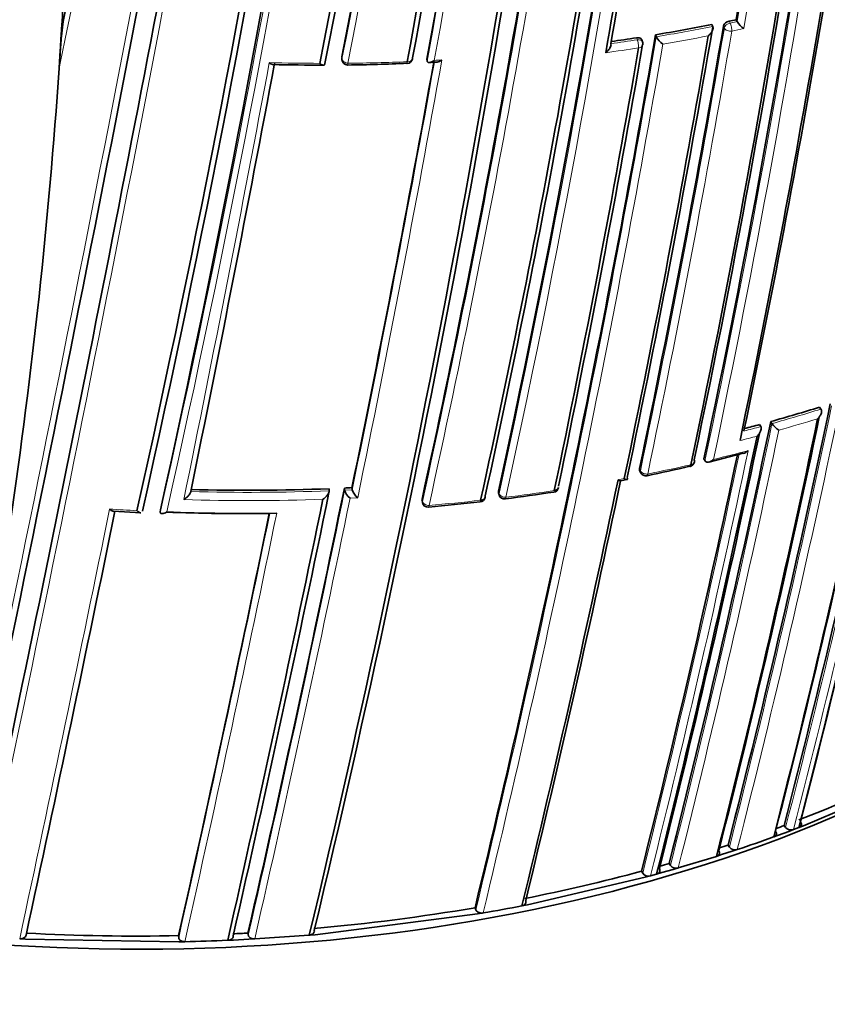
# Model space of a CAD drawing. Units: millimetres. Extents: x -312 to 1285, y 9 to 1169.
# Drawn here: x 1251 to 1265, y 391 to 408 of the extents above; entities that cross this region are included whole.
import ezdxf

# ---------------------------------------------------------------- set-up
doc = ezdxf.new("R2010")
doc.units = ezdxf.units.MM
doc.layers.add('DV2_0', color=7, linetype='Continuous')
doc.layers.add('Défaut', color=7, linetype='Continuous')

# ---------------------------------------------------------------- blocks, each defined once
blk = doc.blocks.new('SE1')
at = {"layer": 'DV2_0', "color": 7, "lineweight": 18}
for p, q in [((1262.824, 407.677), (1262.841, 407.643)), ((1262.742, 407.558), (1262.725, 407.591)), ((1262.841, 407.643), (1262.961, 407.668)), ((1261.252, 407.358), (1261.239, 407.392)), ((1256.193, 407.067), (1256.194, 407.033)), ((1261.288, 400.013), (1261.304, 399.979)), ((1260.922, 399.824), (1261.028, 399.844)), ((1256.238, 399.647), (1256.368, 399.653)), ((1258.872, 399.625), (1258.883, 399.59)), ((1256.463, 399.516), (1256.332, 399.509)), ((1257.564, 399.489), (1257.571, 399.454))]:
    blk.add_line(p, q, dxfattribs=at)
at = {"layer": 'DV2_0', "color": 7, "lineweight": 35}
for p, q in [((1262.944, 407.701), (1262.961, 407.668)), ((1262.528, 407.617), (1262.544, 407.584)), ((1262.544, 407.584), (1262.544, 407.584)), ((1262.961, 407.668), (1262.961, 407.668)), ((1261.342, 407.322), (1261.329, 407.355)), ((1261.564, 407.444), (1261.578, 407.41)), ((1261.578, 407.41), (1261.578, 407.41)), ((1256.192, 407.056), (1256.193, 407.022)), ((1257.648, 407.028), (1257.652, 406.994)), ((1257.652, 406.994), (1257.652, 406.993)), ((1264.374, 401.067), (1264.397, 401.034)), ((1264.397, 401.034), (1264.397, 401.034)), ((1263.346, 400.768), (1263.367, 400.735)), ((1263.537, 400.821), (1263.558, 400.787)), ((1263.558, 400.787), (1263.558, 400.787)), ((1263.077, 400.658), (1263.077, 400.658)), ((1263.367, 400.735), (1263.367, 400.735)), ((1262.476, 400.127), (1263.066, 400.277)), ((1262.392, 400.181), (1262.411, 400.147)), ((1262.411, 400.147), (1262.411, 400.147)), ((1261.291, 399.984), (1261.307, 399.949)), ((1260.968, 399.806), (1261.074, 399.826)), ((1255.973, 399.67), (1255.976, 399.636)), ((1255.976, 399.636), (1255.976, 399.635)), ((1256.235, 399.681), (1256.238, 399.647)), ((1256.238, 399.647), (1256.238, 399.647)), ((1256.364, 399.688), (1256.368, 399.653)), ((1256.368, 399.653), (1256.368, 399.653)), ((1258.873, 399.601), (1258.883, 399.566)), ((1257.564, 399.468), (1257.571, 399.434)), ((1252.281, 399.288), (1252.747, 399.26)), ((1253.085, 399.306), (1253.081, 399.272)), ((1253.081, 399.272), (1253.081, 399.272)), ((1264.1, 393.899), (1265.723, 394.595)), ((1263.765, 393.903), (1263.791, 393.869)), ((1263.928, 393.834), (1264.016, 393.867)), ((1264.016, 393.867), (1264.1, 393.899)), ((1263.586, 393.708), (1263.671, 393.738)), ((1263.671, 393.738), (1263.844, 393.802)), ((1263.844, 393.802), (1263.928, 393.834)), ((1262.804, 393.565), (1262.828, 393.531)), ((1261.953, 393.176), (1262.608, 393.375)), ((1262.608, 393.375), (1262.696, 393.404)), ((1262.696, 393.404), (1262.876, 393.462)), ((1262.876, 393.462), (1262.964, 393.491)), ((1261.797, 393.254), (1261.819, 393.219)), ((1261.863, 393.15), (1261.953, 393.176)), ((1259.371, 392.547), (1261.386, 393.017)), ((1261.324, 393.121), (1261.344, 393.087)), ((1261.386, 393.017), (1261.477, 393.041)), ((1261.477, 393.041), (1261.582, 393.07)), ((1261.582, 393.07), (1261.673, 393.096)), ((1261.673, 393.096), (1261.863, 393.15)), ((1258.472, 392.496), (1258.486, 392.46)), ((1259.276, 392.528), (1259.371, 392.547)), ((1255.734, 392.034), (1258.514, 392.389)), ((1258.514, 392.389), (1258.61, 392.406)), ((1253.396, 392.017), (1253.397, 391.982)), ((1254.584, 392.062), (1254.589, 392.026)), ((1254.699, 391.961), (1255.633, 392.026)), ((1255.633, 392.026), (1255.734, 392.034)), ((1250.673, 391.963), (1250.775, 391.958)), ((1250.775, 391.958), (1253.401, 391.912)), ((1253.401, 391.912), (1253.502, 391.914)), ((1254.236, 391.938), (1254.337, 391.942)), ((1254.337, 391.942), (1254.598, 391.955)), ((1254.598, 391.955), (1254.699, 391.961))]:
    blk.add_line(p, q, dxfattribs=at)
for centre, radius, start, end in [((1015.837, 452.206), 242.683, 347.40672, 354.10792), ((1018.173, 451.758), 240.4, 347.39244, 354.13634), ((1013.783, 452.045), 245.044, 347.57141, 354.11559), ((1078.578, 442.269), 180.718, 348.73092, 352.71647), ((1079.134, 442.141), 180.235, 348.74019, 352.63785), ((1079.027, 441.884), 180.554, 348.88172, 352.53852), ((1042.987, 446.195), 217.882, 349.63181, 352.13938), ((1044.56, 445.93), 216.366, 349.64683, 352.12461), ((1048.499, 445.147), 212.594, 349.67067, 352.10674), ((699.28, 520.093), 563.467, 348.49108, 349.24292), ((440.549, 564.252), 827.056, 347.987418, 349.591336), ((1020.916, 448.169), 241.403, 346.57097, 352.04838), ((1018.278, 448.591), 244.003, 346.59552, 352.01534), ((1072.529, 440.128), 189.445, 347.61292, 352.211), ((1077.698, 439.135), 185.168, 347.63173, 352.06386), ((1078.421, 439.05), 184.504, 347.63662, 352.04374), ((1078.158, 438.998), 184.954, 347.70902, 352.03052), ((1055.701, 442.774), 208.084, 350.13841, 351.76997), ((1059.669, 442.181), 204.133, 350.15871, 351.76261), ((1077.633, 439.156), 187.962, 350.36633, 351.42704), ((540.183, 544.003), 725.721, 347.96287, 349.417527), ((1074.737, 439.499), 191.531, 348.12352, 351.30964), ((1076.003, 439.348), 190.299, 348.11764, 351.28757), ((1078.131, 439.042), 188.314, 348.09067, 351.24481), ((1146.643, 414.052), 104.952, 356.47889, 357.80787), ((1095.987, 436.711), 173.029, 345.60927, 350.64525), ((1096.59, 436.699), 172.449, 345.59769, 350.61372), ((1099.296, 436.29), 169.843, 345.54819, 350.58029), ((1074.46, 439.818), 192.607, 348.21967, 350.49316), ((1077.323, 439.37), 189.745, 348.22794, 350.4811), ((1260.881, 406.485), 9.538, 172.8594, 177.6309), ((1262.843, 407.555), 0.123, 98.8094, 162.9533), ((1256.434, 438.77), 31.743, 281.6143, 281.8348), ((1150.925, 413.742), 100.658, 347.5712, 356.50529), ((1055.838, 442.817), 209.687, 348.17854, 350.32692), ((1059.013, 442.304), 206.649, 348.19108, 350.3296), ((1256.269, 439.611), 32.6, 279.3476, 281.0686), ((1263.284, 407.864), 0.378, 211.2306, 236.7118), ((1032.723, 446.993), 232.234, 346.42814, 350.19477), ((1256.099, 440.665), 33.668, 278.0346, 278.7824), ((1053.992, 443.082), 211.503, 348.20369, 350.29424), ((1261.878, 407.565), 0.338, 207.4021, 236.0433), ((1037.287, 445.967), 227.314, 348.24046, 350.18512), ((1039.412, 445.645), 225.222, 348.2334, 350.19171), ((1261.248, 407.286), 0.1, 0, 21.0083), ((1261.248, 407.286), 0.1, 350.2115, 0), ((1256.293, 407.024), 0.1, 181.2737, 270.6841), ((1257.304, 407.051), 0.1, 272.2836, 349.8093), ((811.504, 489.883), 451.22, 348.4609, 349.41003), ((1255.86, 452.428), 45.504, 268.9318, 270.0203), ((1255.982, 434.581), 27.658, 270.6453, 272.7469), ((963.339, 459.845), 299.136, 348.39852, 349.81934), ((1256.644, 427.585), 20.643, 272.9042, 273.2642), ((1088.757, 437.872), 179.599, 345.7177, 348.1934), ((1100.308, 436.089), 169.065, 345.53817, 348.06619), ((1102.11, 435.819), 167.257, 345.50886, 348.02803), ((1255.933, 428.194), 28.41, 285.5242, 287.2847), ((1076.21, 439.891), 191.358, 345.89385, 348.21871), ((1084.34, 438.534), 183.899, 345.78479, 348.18121), ((1086.159, 438.271), 182.086, 345.7572, 348.15684), ((1255.62, 429.316), 29.575, 284.621, 285.1429), ((1263.903, 401.029), 0.422, 215.017, 237.3995), ((1073.206, 440.373), 194.248, 345.9348, 348.19025), ((1071.109, 440.693), 196.337, 345.96266, 348.20848), ((1069.72, 440.977), 197.49, 345.97659, 348.0993), ((1262.132, 400.15), 0.1, 282.8469, 348.1777), ((1261.398, 399.991), 0.1, 204.8801, 281.4761), ((1254.185, 434.844), 35.691, 281.6918, 282.901), ((1034.38, 447.104), 231.423, 346.35955, 348.21125), ((1038.022, 446.449), 227.77, 346.32938, 348.18322), ((1254.576, 435.638), 35.995, 268.457, 272.2239), ((899.996, 472.532), 363.367, 347.19754, 348.42211), ((912.753, 470.08), 350.621, 347.14315, 348.41721), ((1254.585, 435.316), 35.672, 272.6501, 272.8588), ((1256.481, 399.712), 0.252, 195.1465, 233.7456), ((1256.613, 399.721), 0.253, 195.5174, 233.8347), ((1254.219, 436.35), 37.162, 277.3793, 278.6676), ((1259.805, 399.709), 0.1, 278.6324, 348.2553), ((894.495, 473.548), 368.882, 347.21839, 348.41845), ((1257.669, 399.454), 0.1, 191.5719, 275.0483), ((1254.239, 437.268), 38.069, 275.1831, 276.5179), ((1258.549, 399.543), 0.1, 276.5004, 348.297), ((1258.979, 399.594), 0.1, 196.3604, 277.2218), ((566.96, 539.029), 699.446, 347.867672, 348.475324), ((1254.509, 435.394), 36.15, 267.9002, 270.7105), ((1254.545, 435.482), 36.236, 267.8586, 270.8389), ((852.808, 481.862), 410.539, 347.35879, 348.39073), ((1255.538, 415.999), 23.578, 291.0823, 295.3465), ((1254.863, 417.702), 25.41, 290.1859, 290.5067), ((1263.886, 393.954), 0.127, 221.6182, 289.3358), ((1254.604, 418.57), 26.435, 288.4347, 289.8626), ((1254.446, 418.874), 26.653, 287.9484, 288.2755), ((1262.925, 393.611), 0.126, 219.5744, 287.9619), ((1254.233, 419.446), 27.263, 285.7678, 286.1096), ((1261.917, 393.294), 0.124, 217.4054, 286.6118), ((1253.379, 422.565), 30.497, 281.24, 285.1004), ((1261.443, 393.159), 0.123, 216.3576, 286.029), ((1252.804, 425.712), 33.697, 274.9512, 279.6844), ((1253.097, 424.194), 32.263, 279.84, 281.041), ((1252.676, 427.299), 35.289, 266.9346, 271.1685), ((1252.688, 426.916), 34.906, 272.6888, 273.1137), ((1252.715, 427.241), 35.336, 271.2757, 272.4666)]:
    blk.add_arc(centre, radius, start, end, dxfattribs=at)
at = {"layer": 'DV2_0', "color": 7, "lineweight": 18}
for centre, radius, start, end in [((1028.595, 449.804), 230.103, 347.31404, 354.29034), ((1027.129, 450.093), 231.704, 347.32985, 354.22728), ((1078.21, 441.996), 181.385, 348.88644, 352.52837), ((1077.786, 442.081), 181.931, 348.86825, 352.435), ((1049.112, 445.072), 211.988, 349.65215, 352.09796), ((1048.217, 445.226), 213.015, 349.6631, 352.04801), ((630.544, 533.862), 633.662, 348.439867, 349.167796), ((405.024, 571.395), 863.188, 348.00912, 349.540861), ((514.395, 549.16), 752.118, 347.939973, 349.698737), ((1074.031, 439.967), 187.958, 347.55264, 352.18748), ((1073.595, 440.024), 188.522, 347.55088, 352.16014), ((1079.209, 438.887), 183.921, 347.66305, 352.00806), ((1078.887, 438.923), 184.372, 347.66137, 351.98125), ((1077.271, 439.199), 188.348, 350.36289, 351.42532), ((1075.163, 439.501), 190.61, 350.34976, 351.40034), ((1077.749, 439.086), 188.722, 348.09263, 351.2439), ((1077.44, 439.122), 189.17, 348.11793, 351.21721), ((1098.645, 436.394), 170.533, 345.5602, 350.5766), ((1098.654, 436.382), 170.663, 345.56312, 350.55764), ((1058.443, 442.383), 207.246, 348.1935, 350.32619), ((1057.913, 442.454), 207.914, 348.19598, 350.32279), ((1256.276, 439.641), 32.664, 279.3417, 281.0634), ((1256.875, 436.696), 29.8, 281.6021, 282.011), ((1032.672, 446.961), 232.297, 346.43096, 350.19699), ((1256.104, 440.7), 33.737, 277.9975, 278.7767), ((1256.277, 439.635), 32.8, 279.4982, 280.8793), ((1031.6, 447.137), 233.515, 346.44479, 350.17361), ((1256.172, 440.251), 33.425, 277.805, 278.7802), ((958.832, 460.646), 303.844, 348.39348, 349.83265), ((1256.138, 438.26), 31.299, 272.9982, 273.2362), ((802.591, 491.599), 460.206, 348.45368, 349.40276), ((1255.869, 443.551), 36.597, 268.5573, 269.9106), ((1255.872, 443.342), 36.389, 270.6654, 272.2663), ((961.382, 460.197), 301.135, 348.40152, 349.81975), ((1088.249, 437.946), 180.14, 345.72606, 348.19462), ((1088.358, 437.902), 180.165, 345.72957, 348.17504), ((1255.943, 428.212), 28.463, 285.5168, 287.2782), ((1075.612, 439.982), 191.989, 345.90263, 348.22012), ((1255.946, 428.183), 28.575, 285.694, 287.0816), ((1075.308, 440.023), 192.434, 345.91008, 348.20085), ((1255.632, 429.333), 29.626, 284.5561, 285.1353), ((1256.032, 427.797), 28.18, 284.3393, 284.9519), ((1069.069, 441.078), 198.174, 345.98553, 348.11339), ((1068.245, 441.233), 199.151, 345.99632, 348.14532), ((1255.573, 429.124), 29.782, 283.5616, 284.7357), ((1255.169, 430.823), 31.529, 281.4538, 282.826), ((1254.585, 435.667), 36.059, 268.441, 272.2101), ((911.008, 470.389), 352.404, 347.15188, 348.41957), ((1254.744, 433.241), 33.985, 277.1955, 278.6074), ((1254.587, 435.653), 36.186, 268.2526, 272.0267), ((908.472, 470.832), 355.097, 347.1669, 348.41311), ((1254.617, 434.287), 35.038, 275.0206, 276.4741), ((548.516, 542.689), 718.153, 347.884717, 348.484475), ((1254.517, 434.987), 35.74, 266.3031, 267.0559), ((850.005, 482.388), 413.398, 347.36789, 348.39766), ((842.235, 483.929), 421.435, 347.38856, 348.4087)]:
    blk.add_arc(centre, radius, start, end, dxfattribs=at)
at = {"layer": 'DV2_0', "color": 7, "lineweight": 35}
for centre, major_axis, ratio, start_param, end_param in [((1268.928, 429.697), (13.909, -24.091), 0.57735, 5.020484, 6.155828), ((1257.304, 407.051), (-0.0984, 0.0177), 0.674301, 3.141591, 3.335399), ((1257.304, 407.051), (-0.004, 0.0999), 0.055666, 3.079033, 3.141593), ((1252.711, 403.332), (-20, 0), 0.57735, 0.055927, 2.391866), ((1262.132, 400.15), (-0.0979, 0.0205), 0.685993, 3.141593, 3.661701), ((1262.132, 400.15), (-0.0222, 0.0975), 0.299411, 3.117074, 3.141593), ((1259.805, 399.709), (-0.015, 0.0989), 0.206906, 3.12045, 3.141593), ((1259.805, 399.709), (-0.0979, 0.0204), 0.68544, 1.967461, 3.141593), ((1258.549, 399.543), (-0.0979, 0.0203), 0.685145, 1.905173, 3.480799), ((1252.711, 399.25), (-20, 0), 0.57735, 0, 3.141593)]:
    blk.add_ellipse(centre, major_axis=major_axis, ratio=ratio, start_param=start_param, end_param=end_param, dxfattribs=at)
at = {"layer": 'DV2_0', "color": 7, "lineweight": 18}
for centre, major_axis, ratio, start_param, end_param in [((1262.835, 407.571), (0.0898, 0.0439), 0.668816, 1.198674, 2.693572), ((1262.835, 407.571), (0.0986, -0.0168), 0.670037, 3.590326, 5.165913), ((1262.835, 407.571), (0.0201, -0.098), 0.273499, 0.766662, 2.337793), ((1261.248, 407.286), (-0.0934, -0.0359), 0.688857, 3.141593, 4.412683), ((1261.248, 407.286), (0.0153, -0.0988), 0.210679, 0.783144, 2.354243), ((1261.248, 407.286), (-0.0985, 0.017), 0.671161, 1.94624, 3.141593), ((1256.293, 407.024), (0.1, 0.0022), 0.729877, 2.992348, 3.141594), ((1256.293, 407.024), (0.0984, -0.018), 0.675381, 3.279859, 4.855408), ((1257.304, 407.051), (-0.0984, 0.0177), 0.674301, 1.759849, 3.141591), ((1257.304, 407.051), (-0.004, 0.0999), 0.055666, 3.141593, 3.954699), ((1262.132, 400.15), (-0.0979, 0.0205), 0.685993, 2.086095, 3.141593), ((1261.398, 399.991), (0.0907, 0.0421), 0.647467, 2.691944, 3.141594), ((1261.398, 399.991), (0.0979, -0.0204), 0.68584, 3.614143, 5.189764), ((1261.398, 399.991), (-0.0199, 0.098), 0.270235, 3.138034, 3.87765), ((1262.132, 400.15), (-0.0222, 0.0975), 0.299411, 3.141593, 3.867169), ((1258.979, 399.594), (0.096, 0.0282), 0.683384, 2.791791, 3.141593), ((1258.979, 399.594), (0.0979, -0.0203), 0.685268, 3.49228, 5.067907), ((1259.805, 399.709), (-0.015, 0.0989), 0.206906, 3.141593, 3.898185), ((1257.669, 399.454), (0.098, 0.0201), 0.698313, 2.849996, 3.141593), ((1257.669, 399.454), (0.0979, -0.0202), 0.68496, 3.427924, 5.003556), ((1258.549, 399.543), (-0.0113, 0.0994), 0.15727, 3.123036, 3.912428), ((1258.979, 399.594), (-0.0126, 0.0992), 0.17424, 3.137664, 3.907727), ((1257.669, 399.454), (-0.0088, 0.0996), 0.122605, 3.137604, 3.921509)]:
    blk.add_ellipse(centre, major_axis=major_axis, ratio=ratio, start_param=start_param, end_param=end_param, dxfattribs=at)
at = {"layer": 'DV2_0', "color": 7, "lineweight": 35}
for points, knots in [([(1251.351, 406.879), (1251.356, 406.953), (1251.36, 407.028), (1251.365, 407.102), (1251.375, 407.27), (1251.386, 407.438), (1251.396, 407.606)], [0, 0, 0, 0, 0.307247, 0.307247, 0.307247, 1, 1, 1, 1]), ([(1262.544, 407.584), (1262.547, 407.578), (1262.548, 407.571), (1262.548, 407.563), (1262.549, 407.556), (1262.548, 407.548), (1262.546, 407.54), (1262.543, 407.529), (1262.539, 407.517), (1262.533, 407.506), (1262.525, 407.49), (1262.515, 407.475), (1262.503, 407.461), (1262.493, 407.448), (1262.481, 407.436), (1262.469, 407.426), (1262.468, 407.426), (1262.468, 407.425), (1262.468, 407.425)], [0, 0, 0, 0, 0.133107, 0.133107, 0.133107, 0.264984, 0.264984, 0.264984, 0.456727, 0.456727, 0.456727, 0.73341, 0.73341, 0.73341, 0.98973, 0.98973, 0.98973, 1, 1, 1, 1]), ([(1261.239, 407.392), (1261.25, 407.393), (1261.261, 407.394), (1261.271, 407.393), (1261.281, 407.391), (1261.291, 407.389), (1261.299, 407.385), (1261.307, 407.382), (1261.314, 407.377), (1261.319, 407.371), (1261.323, 407.366), (1261.327, 407.361), (1261.329, 407.355)], [0, 0, 0, 0, 0.2032277, 0.2032277, 0.2032277, 0.4064555, 0.4064555, 0.4064555, 0.6096814, 0.6096814, 0.6096814, 0.7662415, 0.7662415, 0.7662415, 0.7662415]), ([(1260.711, 407.136), (1260.711, 407.136), (1260.712, 407.137), (1260.712, 407.137), (1260.725, 407.147), (1260.737, 407.159), (1260.748, 407.171), (1260.76, 407.184), (1260.772, 407.199), (1260.781, 407.215), (1260.787, 407.225), (1260.792, 407.237), (1260.796, 407.248), (1260.798, 407.256), (1260.8, 407.263), (1260.801, 407.271), (1260.801, 407.278), (1260.8, 407.285), (1260.798, 407.291)], [0, 0, 0, 0, 0.010224, 0.010224, 0.010224, 0.26926, 0.26926, 0.26926, 0.546707, 0.546707, 0.546707, 0.737578, 0.737578, 0.737578, 0.868166, 0.868166, 0.868166, 1, 1, 1, 1]), ([(1257.775, 407.003), (1257.774, 407.003), (1257.774, 407.003), (1257.773, 407.002), (1257.76, 406.993), (1257.747, 406.986), (1257.733, 406.98), (1257.72, 406.974), (1257.706, 406.969), (1257.693, 406.968), (1257.685, 406.967), (1257.677, 406.968), (1257.67, 406.97), (1257.665, 406.972), (1257.661, 406.975), (1257.658, 406.979), (1257.655, 406.983), (1257.653, 406.988), (1257.652, 406.993)], [0, 0, 0, 0, 0.010145, 0.010145, 0.010145, 0.274118, 0.274118, 0.274118, 0.552822, 0.552822, 0.552822, 0.742087, 0.742087, 0.742087, 0.870407, 0.870407, 0.870407, 1, 1, 1, 1]), ([(1257.905, 407.01), (1257.904, 407.01), (1257.904, 407.01), (1257.903, 407.009), (1257.89, 407), (1257.876, 406.993), (1257.863, 406.987), (1257.849, 406.98), (1257.836, 406.976), (1257.823, 406.975), (1257.822, 406.975), (1257.821, 406.975), (1257.819, 406.975)], [0, 0, 0, 0, 0.0101466, 0.0101466, 0.0101466, 0.2740812, 0.2740812, 0.2740812, 0.5526872, 0.5526872, 0.5526872, 0.5797791, 0.5797791, 0.5797791, 0.5797791]), ([(1255.013, 406.931), (1255.01, 406.932), (1255.008, 406.932), (1255.005, 406.932), (1254.996, 406.934), (1254.985, 406.939), (1254.975, 406.945), (1254.966, 406.95), (1254.957, 406.956), (1254.949, 406.964), (1254.948, 406.964), (1254.948, 406.965), (1254.947, 406.965)], [0.4311954, 0.4311954, 0.4311954, 0.4311954, 0.5052369, 0.5052369, 0.5052369, 0.7707161, 0.7707161, 0.7707161, 0.9889832, 0.9889832, 0.9889832, 1, 1, 1, 1]), ([(1255.899, 406.949), (1255.899, 406.942), (1255.898, 406.937), (1255.896, 406.933), (1255.894, 406.929), (1255.891, 406.926), (1255.887, 406.924), (1255.882, 406.922), (1255.876, 406.921), (1255.869, 406.922), (1255.86, 406.924), (1255.85, 406.928), (1255.839, 406.934), (1255.831, 406.939), (1255.822, 406.945), (1255.813, 406.952), (1255.812, 406.953), (1255.812, 406.953), (1255.812, 406.954)], [0, 0, 0, 0, 0.150981, 0.150981, 0.150981, 0.300936, 0.300936, 0.300936, 0.503816, 0.503816, 0.503816, 0.769686, 0.769686, 0.769686, 0.989008, 0.989008, 0.989008, 1, 1, 1, 1]), ([(1264.34, 400.869), (1264.34, 400.869), (1264.341, 400.87), (1264.341, 400.87), (1264.353, 400.881), (1264.364, 400.894), (1264.373, 400.907), (1264.383, 400.922), (1264.392, 400.938), (1264.398, 400.954), (1264.403, 400.966), (1264.406, 400.978), (1264.407, 400.99), (1264.407, 400.998), (1264.407, 401.006), (1264.406, 401.014), (1264.404, 401.021), (1264.401, 401.028), (1264.397, 401.034)], [0, 0, 0, 0, 0.010326, 0.010326, 0.010326, 0.263199, 0.263199, 0.263199, 0.539112, 0.539112, 0.539112, 0.731952, 0.731952, 0.731952, 0.865369, 0.865369, 0.865369, 1, 1, 1, 1]), ([(1263.302, 400.571), (1263.303, 400.572), (1263.303, 400.572), (1263.304, 400.572), (1263.316, 400.583), (1263.327, 400.596), (1263.337, 400.609), (1263.347, 400.623), (1263.357, 400.639), (1263.364, 400.655), (1263.368, 400.667), (1263.372, 400.679), (1263.374, 400.69), (1263.375, 400.699), (1263.375, 400.707), (1263.374, 400.714), (1263.373, 400.722), (1263.37, 400.729), (1263.367, 400.735)], [0, 0, 0, 0, 0.010291, 0.010291, 0.010291, 0.265256, 0.265256, 0.265256, 0.541714, 0.541714, 0.541714, 0.733887, 0.733887, 0.733887, 0.866331, 0.866331, 0.866331, 1, 1, 1, 1]), ([(1263.148, 400.321), (1263.148, 400.321), (1263.147, 400.32), (1263.147, 400.32), (1263.135, 400.309), (1263.122, 400.3), (1263.108, 400.292), (1263.095, 400.284), (1263.08, 400.278), (1263.066, 400.275)], [0, 0, 0, 0, 0.010281, 0.010281, 0.010281, 0.2657211, 0.2657211, 0.2657211, 0.5278169, 0.5278169, 0.5278169, 0.5278169]), ([(1262.556, 400.172), (1262.556, 400.172), (1262.555, 400.171), (1262.555, 400.171), (1262.543, 400.16), (1262.53, 400.151), (1262.516, 400.144), (1262.502, 400.135), (1262.487, 400.129), (1262.472, 400.126), (1262.462, 400.124), (1262.451, 400.124), (1262.442, 400.125), (1262.436, 400.127), (1262.429, 400.129), (1262.424, 400.132), (1262.419, 400.136), (1262.414, 400.141), (1262.411, 400.147)], [0, 0, 0, 0, 0.010264, 0.010264, 0.010264, 0.266651, 0.266651, 0.266651, 0.543689, 0.543689, 0.543689, 0.73542, 0.73542, 0.73542, 0.867092, 0.867092, 0.867092, 1, 1, 1, 1]), ([(1261.291, 399.984), (1261.29, 399.986), (1261.289, 399.989), (1261.288, 399.992), (1261.287, 399.999), (1261.287, 400.006), (1261.288, 400.013)], [0.7299429, 0.7299429, 0.7299429, 0.7299429, 0.8118324, 0.8118324, 0.8118324, 1, 1, 1, 1]), ([(1260.968, 399.805), (1260.968, 399.805), (1260.968, 399.805), (1260.967, 399.805), (1260.962, 399.805), (1260.954, 399.806), (1260.946, 399.81), (1260.939, 399.813), (1260.931, 399.817), (1260.923, 399.823), (1260.922, 399.823), (1260.922, 399.823), (1260.922, 399.824)], [0.4803028, 0.4803028, 0.4803028, 0.4803028, 0.4956832, 0.4956832, 0.4956832, 0.7634946, 0.7634946, 0.7634946, 0.9891483, 0.9891483, 0.9891483, 1, 1, 1, 1]), ([(1261.078, 399.859), (1261.081, 399.853), (1261.082, 399.847), (1261.083, 399.843), (1261.084, 399.838), (1261.084, 399.834), (1261.082, 399.832), (1261.081, 399.828), (1261.078, 399.826), (1261.074, 399.826), (1261.068, 399.825), (1261.061, 399.826), (1261.052, 399.83), (1261.045, 399.833), (1261.038, 399.837), (1261.029, 399.843), (1261.029, 399.843), (1261.028, 399.843), (1261.028, 399.844)], [0, 0, 0, 0, 0.147765, 0.147765, 0.147765, 0.294466, 0.294466, 0.294466, 0.495551, 0.495551, 0.495551, 0.763434, 0.763434, 0.763434, 0.98915, 0.98915, 0.98915, 1, 1, 1, 1]), ([(1253.604, 399.622), (1253.604, 399.616), (1253.602, 399.609), (1253.599, 399.603), (1253.597, 399.596), (1253.593, 399.589), (1253.589, 399.582), (1253.582, 399.572), (1253.574, 399.562), (1253.566, 399.552), (1253.554, 399.538), (1253.54, 399.525), (1253.526, 399.514), (1253.512, 399.503), (1253.499, 399.493), (1253.485, 399.485), (1253.484, 399.485), (1253.484, 399.484), (1253.483, 399.484)], [0, 0, 0, 0, 0.126572, 0.126572, 0.126572, 0.251837, 0.251837, 0.251837, 0.438822, 0.438822, 0.438822, 0.71912, 0.71912, 0.71912, 0.989961, 0.989961, 0.989961, 1, 1, 1, 1]), ([(1255.976, 399.635), (1255.976, 399.629), (1255.976, 399.623), (1255.974, 399.615), (1255.972, 399.608), (1255.969, 399.601), (1255.965, 399.594), (1255.96, 399.583), (1255.953, 399.572), (1255.945, 399.562), (1255.934, 399.548), (1255.921, 399.534), (1255.908, 399.522), (1255.895, 399.51), (1255.882, 399.5), (1255.868, 399.491), (1255.867, 399.49), (1255.867, 399.49), (1255.866, 399.49)], [0, 0, 0, 0, 0.127988, 0.127988, 0.127988, 0.254686, 0.254686, 0.254686, 0.442718, 0.442718, 0.442718, 0.722229, 0.722229, 0.722229, 0.989912, 0.989912, 0.989912, 1, 1, 1, 1]), ([(1258.873, 399.601), (1258.873, 399.601), (1258.873, 399.602), (1258.873, 399.602), (1258.871, 399.609), (1258.871, 399.617), (1258.872, 399.625)], [0.7925387, 0.7925387, 0.7925387, 0.7925387, 0.8010576, 0.8010576, 0.8010576, 1, 1, 1, 1]), ([(1252.213, 399.322), (1252.213, 399.321), (1252.213, 399.321), (1252.214, 399.32), (1252.222, 399.313), (1252.231, 399.306), (1252.24, 399.3), (1252.251, 399.294), (1252.261, 399.289), (1252.271, 399.287), (1252.274, 399.286), (1252.278, 399.285), (1252.281, 399.285)], [0, 0, 0, 0, 0.0110934, 0.0110934, 0.0110934, 0.2264768, 0.2264768, 0.2264768, 0.4906901, 0.4906901, 0.4906901, 0.5870236, 0.5870236, 0.5870236, 0.5870236]), ([(1252.681, 399.294), (1252.682, 399.294), (1252.682, 399.294), (1252.683, 399.293), (1252.691, 399.286), (1252.7, 399.279), (1252.709, 399.274), (1252.719, 399.267), (1252.73, 399.262), (1252.739, 399.26), (1252.742, 399.26), (1252.745, 399.259), (1252.748, 399.259)], [0, 0, 0, 0, 0.0110838, 0.0110838, 0.0110838, 0.2268397, 0.2268397, 0.2268397, 0.4912179, 0.4912179, 0.4912179, 0.5713323, 0.5713323, 0.5713323, 0.5713323]), ([(1253.081, 399.272), (1253.081, 399.266), (1253.081, 399.261), (1253.083, 399.257), (1253.085, 399.253), (1253.088, 399.25), (1253.092, 399.248), (1253.097, 399.245), (1253.104, 399.243), (1253.111, 399.243), (1253.122, 399.244), (1253.135, 399.247), (1253.149, 399.252), (1253.162, 399.256), (1253.175, 399.263), (1253.189, 399.271), (1253.19, 399.271), (1253.19, 399.272), (1253.191, 399.272)], [0, 0, 0, 0, 0.126307, 0.126307, 0.126307, 0.251303, 0.251303, 0.251303, 0.43812, 0.43812, 0.43812, 0.718619, 0.718619, 0.718619, 0.98997, 0.98997, 0.98997, 1, 1, 1, 1]), ([(1264.046, 393.966), (1264.052, 393.959), (1264.056, 393.951), (1264.059, 393.942), (1264.061, 393.934), (1264.062, 393.926), (1264.061, 393.918), (1264.06, 393.909), (1264.057, 393.902), (1264.052, 393.895), (1264.048, 393.888), (1264.041, 393.881), (1264.033, 393.876), (1264.028, 393.873), (1264.022, 393.87), (1264.016, 393.867)], [0, 0, 0, 0, 0.213963, 0.213963, 0.213963, 0.427919, 0.427919, 0.427919, 0.641994, 0.641994, 0.641994, 0.85632, 0.85632, 0.85632, 1, 1, 1, 1]), ([(1263.619, 393.806), (1263.625, 393.798), (1263.629, 393.79), (1263.632, 393.782), (1263.634, 393.774), (1263.635, 393.765), (1263.633, 393.757), (1263.632, 393.749), (1263.628, 393.741), (1263.624, 393.734), (1263.619, 393.727), (1263.612, 393.721), (1263.604, 393.716), (1263.599, 393.713), (1263.593, 393.71), (1263.586, 393.708)], [0, 0, 0, 0, 0.213875, 0.213875, 0.213875, 0.427741, 0.427741, 0.427741, 0.641758, 0.641758, 0.641758, 0.856087, 0.856087, 0.856087, 1, 1, 1, 1]), ([(1262.648, 393.472), (1262.654, 393.465), (1262.657, 393.456), (1262.659, 393.448), (1262.661, 393.44), (1262.661, 393.431), (1262.659, 393.423), (1262.657, 393.415), (1262.653, 393.408), (1262.647, 393.401), (1262.642, 393.394), (1262.635, 393.388), (1262.626, 393.384), (1262.621, 393.38), (1262.614, 393.378), (1262.608, 393.375)], [0, 0, 0, 0, 0.213668, 0.213668, 0.213668, 0.427321, 0.427321, 0.427321, 0.641201, 0.641201, 0.641201, 0.855556, 0.855556, 0.855556, 1, 1, 1, 1]), ([(1261.63, 393.165), (1261.635, 393.158), (1261.638, 393.149), (1261.639, 393.141), (1261.641, 393.133), (1261.64, 393.125), (1261.637, 393.117), (1261.635, 393.109), (1261.63, 393.101), (1261.624, 393.095), (1261.618, 393.088), (1261.61, 393.083), (1261.602, 393.078), (1261.596, 393.075), (1261.589, 393.073), (1261.582, 393.071)], [0, 0, 0, 0, 0.213422, 0.213422, 0.213422, 0.426823, 0.426823, 0.426823, 0.64054, 0.64054, 0.64054, 0.85492, 0.85492, 0.85492, 1, 1, 1, 1]), ([(1259.339, 392.618), (1259.343, 392.61), (1259.345, 392.602), (1259.344, 392.594), (1259.344, 392.585), (1259.342, 392.577), (1259.338, 392.57), (1259.335, 392.562), (1259.329, 392.555), (1259.322, 392.549), (1259.315, 392.543), (1259.306, 392.538), (1259.297, 392.534), (1259.29, 392.532), (1259.283, 392.53), (1259.276, 392.528)], [0, 0, 0, 0, 0.212797, 0.212797, 0.212797, 0.425559, 0.425559, 0.425559, 0.638858, 0.638858, 0.638858, 0.853291, 0.853291, 0.853291, 1, 1, 1, 1]), ([(1258.61, 392.406), (1258.6, 392.404), (1258.588, 392.403), (1258.577, 392.404), (1258.565, 392.405), (1258.554, 392.407), (1258.544, 392.411), (1258.533, 392.414), (1258.523, 392.419), (1258.515, 392.425), (1258.507, 392.431), (1258.5, 392.438), (1258.494, 392.445), (1258.491, 392.45), (1258.488, 392.455), (1258.486, 392.46)], [0, 0, 0, 0, 0.216018, 0.216018, 0.216018, 0.432075, 0.432075, 0.432075, 0.647512, 0.647512, 0.647512, 0.861622, 0.861622, 0.861622, 1, 1, 1, 1]), ([(1250.784, 392.026), (1250.783, 392.019), (1250.78, 392.011), (1250.776, 392.004), (1250.771, 391.997), (1250.764, 391.991), (1250.757, 391.985), (1250.749, 391.98), (1250.74, 391.975), (1250.73, 391.971), (1250.72, 391.968), (1250.709, 391.965), (1250.698, 391.964), (1250.69, 391.963), (1250.681, 391.963), (1250.673, 391.964)], [0, 0, 0, 0, 0.210535, 0.210535, 0.210535, 0.420986, 0.420986, 0.420986, 0.632753, 0.632753, 0.632753, 0.847354, 0.847354, 0.847354, 1, 1, 1, 1]), ([(1254.33, 392.013), (1254.33, 392.005), (1254.329, 391.997), (1254.327, 391.99), (1254.324, 391.982), (1254.319, 391.975), (1254.313, 391.968), (1254.307, 391.962), (1254.299, 391.956), (1254.29, 391.951), (1254.281, 391.947), (1254.27, 391.943), (1254.26, 391.941), (1254.252, 391.939), (1254.244, 391.938), (1254.236, 391.938)], [0, 0, 0, 0, 0.211377, 0.211377, 0.211377, 0.422689, 0.422689, 0.422689, 0.635031, 0.635031, 0.635031, 0.849577, 0.849577, 0.849577, 1, 1, 1, 1]), ([(1254.699, 391.961), (1254.688, 391.96), (1254.676, 391.961), (1254.665, 391.963), (1254.654, 391.965), (1254.643, 391.968), (1254.634, 391.973), (1254.624, 391.977), (1254.615, 391.983), (1254.609, 391.99), (1254.602, 391.996), (1254.596, 392.004), (1254.593, 392.011), (1254.591, 392.016), (1254.589, 392.021), (1254.589, 392.026)], [0, 0, 0, 0, 0.217132, 0.217132, 0.217132, 0.434328, 0.434328, 0.434328, 0.65049, 0.65049, 0.65049, 0.864462, 0.864462, 0.864462, 1, 1, 1, 1]), ([(1255.719, 392.106), (1255.721, 392.098), (1255.72, 392.09), (1255.718, 392.082), (1255.716, 392.074), (1255.712, 392.066), (1255.706, 392.06), (1255.701, 392.053), (1255.694, 392.047), (1255.685, 392.042), (1255.676, 392.037), (1255.667, 392.032), (1255.656, 392.03), (1255.649, 392.028), (1255.641, 392.026), (1255.633, 392.026)], [0, 0, 0, 0, 0.211762, 0.211762, 0.211762, 0.423466, 0.423466, 0.423466, 0.636069, 0.636069, 0.636069, 0.85059, 0.85059, 0.85059, 1, 1, 1, 1]), ([(1253.502, 391.914), (1253.491, 391.913), (1253.479, 391.915), (1253.468, 391.917), (1253.457, 391.919), (1253.447, 391.923), (1253.438, 391.928), (1253.428, 391.933), (1253.42, 391.939), (1253.414, 391.945), (1253.408, 391.952), (1253.403, 391.96), (1253.4, 391.967), (1253.398, 391.972), (1253.397, 391.977), (1253.397, 391.982)], [0, 0, 0, 0, 0.217451, 0.217451, 0.217451, 0.434974, 0.434974, 0.434974, 0.651342, 0.651342, 0.651342, 0.865273, 0.865273, 0.865273, 1, 1, 1, 1])]:
    blk.add_open_spline(points, degree=3, knots=knots, dxfattribs=at)
at = {"layer": 'DV2_0', "color": 7, "lineweight": 18}
blk.add_rational_spline([(1256.295, 406.956), (1256.295, 406.924), (1256.294, 406.924)], [1, 0.846569573734, 0.853848946539], degree=2, dxfattribs=at)
at = {"layer": 'DV2_0', "color": 7, "lineweight": 35}
blk.add_open_spline([(1257.564, 399.468), (1257.562, 399.475), (1257.562, 399.482), (1257.564, 399.489)], degree=3, dxfattribs=at)

msp = doc.modelspace()

# ---------------------------------------------------------------- block references
at = {"layer": 'Défaut'}
msp.add_blockref('SE1', (0, 0), dxfattribs=at)

doc.saveas('drawing.dxf')
